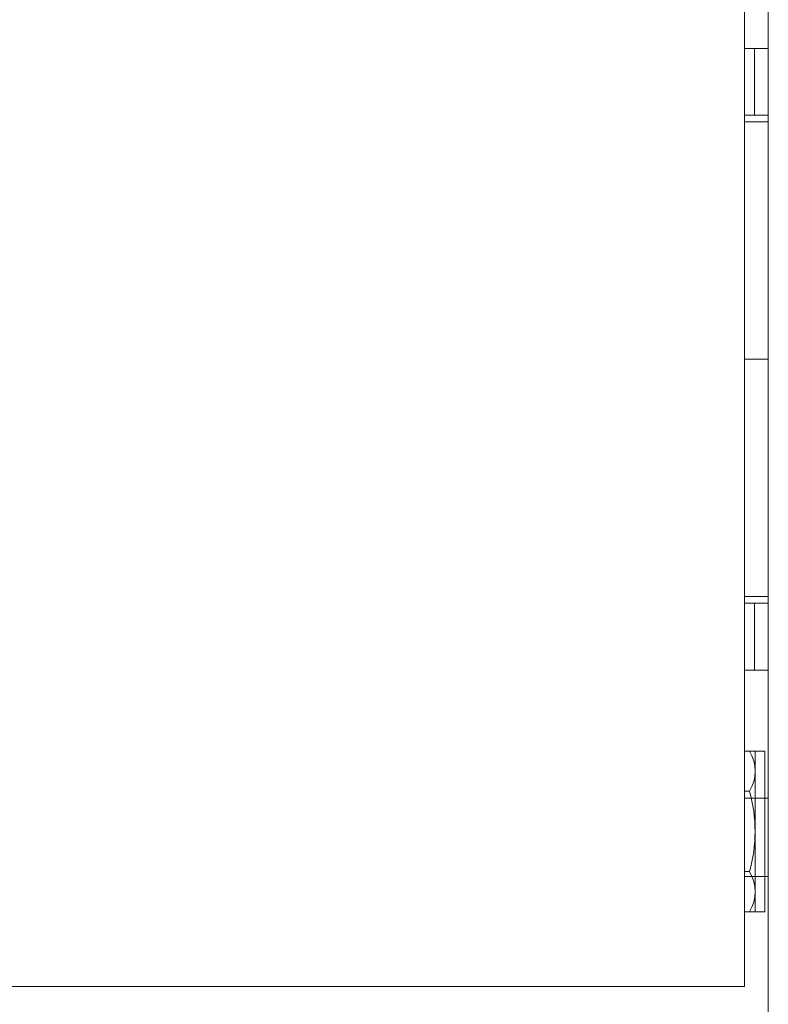
# Model space of a CAD drawing. Units: inches. Extents: x 395.7 to 467.5, y 129.7 to 170.
# Drawn here: x 448.6 to 450.2, y 154.5 to 156.5 of the extents above; entities that cross this region are included whole.
import ezdxf

# ---------------------------------------------------------------- set-up
doc = ezdxf.new("R2010")
doc.units = ezdxf.units.IN
doc.header["$MEASUREMENT"] = 0
doc.layers.add('1', color=7, linetype='Continuous')
doc.dimstyles.get("Standard").update_dxf_attribs({"dimtxt": 0.18, "dimasz": 0.18, "dimexe": 0.18, "dimexo": 0.0625, "dimgap": 0.09, "dimtad": 0, "dimtih": 1, "dimtoh": 1, "dimdec": 4, "dimzin": 0, "dimdsep": 46, "dimtxsty": 'Standard', "dimcen": 0.09, "dimadec": 0, "dimazin": 0, "dimtfac": 1, "dimtdec": 4, "dimtofl": 0, "dimtmove": 0, "dimatfit": 3, "dimfxl": 1, "dimtolj": 1, "dimtzin": 0, "dimarcsym": 0})

msp = doc.modelspace()

# ---------------------------------------------------------------- linework, layer by layer
at = {"color": 7, "linetype": 'Continuous', "lineweight": 20}
for p, q in [((450.1281898112276, 154.602488014873), (450.1281898112276, 158.3216880503731)), ((450.1781896603276, 158.3216880503731), (450.1781896603276, 153.3116879796731)), ((450.1281898112276, 154.602488014873), (450.1281898112276, 154.504687997973)), ((447.7381897807279, 154.504687997973), (450.1281898112276, 154.504687997973))]:
    msp.add_line(p, q, dxfattribs=at)
at = {"color": 7, "linetype": 'Continuous', "lineweight": 5}
for p, q in [((450.1495797241277, 156.4666880694732), (450.1281898112276, 156.4666880694732)), ((450.1495797241277, 156.326688048473), (450.1495797241277, 156.4666880694732)), ((450.1495797241277, 156.4666880694732), (450.1781896603276, 156.4666880694732)), ((450.1495797241277, 156.326688048473), (450.1281898112276, 156.326688048473)), ((450.1781896603276, 156.326688048473), (450.1495797241277, 156.326688048473)), ((450.1495797241277, 155.3066880732732), (450.1281898112276, 155.3066880732732)), ((450.1495797241277, 155.166688070473), (450.1495797241277, 155.3066880732732)), ((450.1495797241277, 155.3066880732732), (450.1781896603276, 155.3066880732732)), ((450.1495797241277, 155.166688070473), (450.1281898112276, 155.166688070473)), ((450.1781896603276, 155.166688070473), (450.1495797241277, 155.166688070473)), ((450.1781896603276, 154.8986880464732), (450.1281898112276, 154.8986880464732)), ((450.1281898112276, 154.734688007673), (450.1781896603276, 154.734688007673))]:
    msp.add_line(p, q, dxfattribs=at)
at = {"lineweight": 5}
for p, q in [((450.1781896603276, 156.3130405285852), (450.1281898112276, 156.3130405285852)), ((450.1781896603276, 155.816688015023), (450.1281898112276, 155.816688015023)), ((450.1781896603276, 155.3203355014608), (450.1281898112276, 155.3203355014608)), ((450.1504393027428, 154.6610875704976), (450.1504393027428, 154.997104177407)), ((450.1619845954457, 154.997104203982), (450.1707617834026, 154.997104203982)), ((450.1707617834026, 154.997104203982), (450.1707617834026, 154.6610876603864)), ((450.1388587523736, 154.913099732198), (450.1281898112276, 154.9130995906688)), ((450.1388608077324, 154.7450914022104), (450.1281898112276, 154.745091260654)), ((450.1707617834026, 154.6610876603864), (450.1619890528868, 154.6610875440115))]:
    msp.add_line(p, q, dxfattribs=at)
at = {"lineweight": 20}
msp.add_line((450.1781896603276, 155.3169986734191), (450.1781896603276, 156.3163773566271), dxfattribs=at)
at = {"lineweight": 5, "elevation": 1e-10}
for points in [[(450.1281898112276, 154.9971037556762), (450.1619845954457, 154.997104203982)], [(450.1619890528868, 154.6610875440115), (450.1281898112276, 154.6610870956466)]]:
    msp.add_lwpolyline(points, dxfattribs=at)
at = {"lineweight": 5}
for centre, radius, start, end in [((450.0688978721643, 154.9551011934012), 0.08159900741300141, 329.0208600591823, 30.98066005912242), ((449.8415644847248, 154.8290919301908), 0.3089355796520054, 344.2224600592476, 15.77896005921017), ((450.0689012152451, 154.7030886984233), 0.08159900741300141, 329.0208600591823, 30.98066005912242)]:
    msp.add_arc(centre, radius, start, end, dxfattribs=at)

# ---------------------------------------------------------------- leaders
at = {"layer": '1', "color": 0}
msp.add_leader([(444.7533428247451, 156.4208552702653), (449.0745153500246, 152.89497275177)], dimstyle='Standard', override={"dimasz": 0.35}, dxfattribs=at)

doc.saveas('drawing.dxf')
